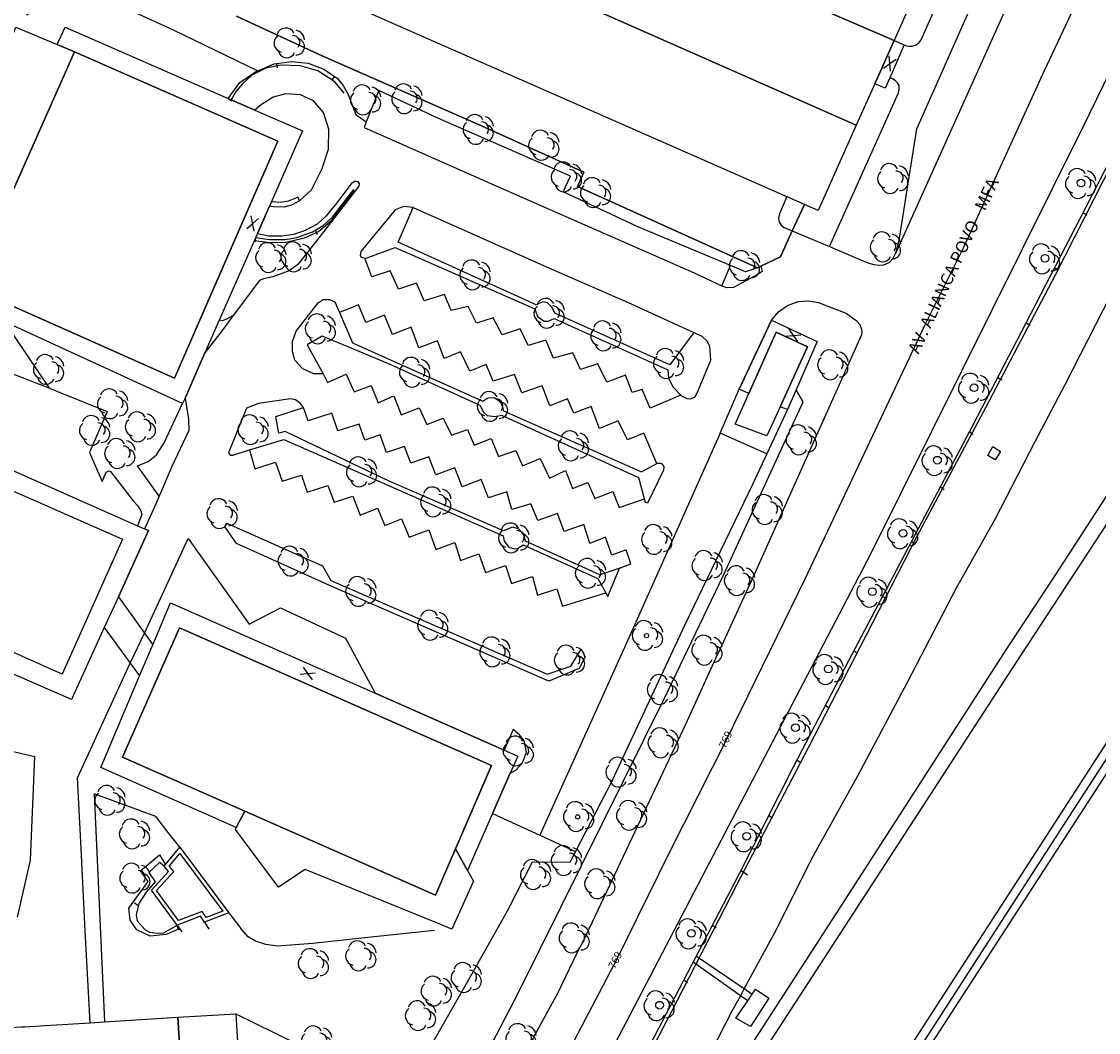
# Model space of a CAD drawing. Units: millimetres. Extents: x 1553 to 3176, y 4795 to 6365.
# Drawn here: x 2421 to 2561, y 6162 to 6294 of the extents above; entities that cross this region are included whole.
import ezdxf
from ezdxf.enums import TextEntityAlignment as Align

# ---------------------------------------------------------------- set-up
doc = ezdxf.new("R2010")
doc.units = ezdxf.units.MM
for name, color, linetype in [('02', 102, 'Continuous'), ('03', 103, 'Continuous'), ('05', 105, 'Continuous'), ('07', 107, 'Continuous'), ('08', 108, 'Continuous'), ('09', 109, 'Continuous'), ('11', 111, 'Continuous'), ('12', 112, 'Continuous'), ('13', 113, 'Continuous'), ('15', 115, 'Continuous'), ('23', 123, 'Continuous')]:
    doc.layers.add(name, color=color, linetype=linetype)
doc.styles.add('ROMANC', font='ROMANC', dxfattribs={"height": 0.2})

# ---------------------------------------------------------------- blocks, each defined once
blk = doc.blocks.new('AR528')
at = {"layer": '15'}
for centre, radius, start, end in [((-0.52, 0.7), 1.18, 24.7623, 163.2207), ((0.55, 0.22), 1.39, 5.2246, 78.5754), ((-0.83, -0.09), 1.21, 128.9555, 256.0505), ((0.39, -0.01), 0.913, 319.6043, 91.6827), ((0.85, -0.56), 1.07, 267.9563, 71.7906), ((-0.4, -0.9), 1.11, 194.5123, 338.2639)]:
    blk.add_arc(centre, radius, start, end, dxfattribs=at)
blk = doc.blocks.new('TEL')
at = {"layer": '03'}
blk.add_line((-0.5, 0.865), (0.5, -0.866), dxfattribs=at)
blk.add_lwpolyline([(0.5, 0.866), (0, 0), (-0.501, -0.867)], dxfattribs=at)
blk = doc.blocks.new('CALDEI')
at = {"layer": '15'}
blk.add_circle((0, 0), 0.5, dxfattribs=at)
blk = doc.blocks.new('AR529')
at = {"layer": '15'}
blk.add_circle((0.04, 0), 0.274, dxfattribs=at)
for centre, radius, start, end in [((-0.31, 0.81), 1.18, 24.7623, 163.2207), ((0.76, 0.33), 1.39, 5.2246, 78.5754), ((-0.62, 0.02), 1.21, 128.9555, 256.0505), ((0.6, 0.1), 0.913, 319.6043, 91.6827), ((1.07, -0.45), 1.07, 267.9563, 71.7906), ((-0.18, -0.79), 1.11, 194.5123, 338.2639)]:
    blk.add_arc(centre, radius, start, end, dxfattribs=at)

msp = doc.modelspace()

# ---------------------------------------------------------------- linework, layer by layer
at = {"layer": '02'}
for points in [[(2515.74, 6299.42), (2534.78, 6291.2), (2534.78, 6291.2), (2532.26, 6285.54), (2532.26, 6285.54), (2529.86, 6280.16), (2529.86, 6280.16), (2438.12, 6320.67), (2438.12, 6320.67), (2442.94, 6331.5), (2442.94, 6331.5), (2461.55, 6323.28), (2461.55, 6323.28), (2465.92, 6321.36), (2465.92, 6321.36), (2474.71, 6317.5), (2474.71, 6317.5), (2484.03, 6313.39), (2484.03, 6313.39), (2484.81, 6313.05), (2484.81, 6313.05), (2484.95, 6312.98), (2494.05, 6308.98), (2494.05, 6308.98)], [(2438.12, 6320.67), (2529.86, 6280.16), (2529.86, 6280.16), (2524.9, 6269.03), (2523.11, 6269.82), (2523.11, 6269.82), (2452.1, 6301.08), (2452.1, 6301.08), (2433.13, 6309.43), (2433.13, 6309.43)], [(2534.78, 6291.2), (2515.74, 6299.42), (2515.74, 6299.42), (2518.8, 6306.17), (2518.8, 6306.17), (2520.71, 6310.39), (2520.71, 6310.39), (2539.59, 6302.02), (2539.59, 6302.02)], [(2428, 6289.69), (2414.39, 6259.01), (2414.39, 6259.01), (2413.51, 6257.01), (2413.51, 6257.01), (2413.11, 6257.24), (2413.11, 6257.24), (2407.51, 6253.18), (2407.51, 6253.18), (2404.49, 6257.07), (2406.8, 6262.9), (2406.8, 6262.9), (2408.01, 6262.42), (2420.37, 6292.94), (2425.76, 6290.64), (2425.76, 6290.64)], [(2414.39, 6259.01), (2428, 6289.69), (2428, 6289.69), (2454.52, 6278.04), (2441.03, 6247.15)], [(2519.94, 6243.43), (2518.22, 6239.64), (2514.08, 6241.19), (2515.85, 6245.16), (2515.85, 6245.16), (2519.41, 6253.15), (2523.51, 6251.25)], [(2410.52, 6215.64), (2398.87, 6220.81), (2406.54, 6238.39), (2434.28, 6226.2), (2434.28, 6226.2), (2426.4, 6208.58), (2426.4, 6208.58), (2415.87, 6213.26), (2415.87, 6213.26)], [(2477.64, 6185.81), (2475.04, 6179.8), (2450.2, 6190.74), (2450.2, 6190.74), (2434.25, 6197.76), (2441.71, 6214.64), (2441.71, 6214.64), (2482.33, 6196.67), (2482.33, 6196.67)], [(2450.2, 6190.74), (2475.04, 6179.8), (2477.64, 6185.81), (2477.64, 6185.81), (2479.21, 6182.99), (2479.21, 6182.99), (2479.98, 6181.6), (2477.19, 6175.35), (2475.3, 6176.12), (2475.3, 6176.12), (2458.08, 6183.12), (2454.61, 6180.83), (2448.97, 6188.35), (2449.09, 6188.59), (2449.09, 6188.59)], [(2441.48, 6163.86), (2442.16, 6152.4), (2442.16, 6152.4), (2392.2, 6149.33), (2392.2, 6149.33), (2391.5, 6160.79), (2391.5, 6160.79), (2410.05, 6161.93), (2410.05, 6161.93), (2414.43, 6162.2), (2416.22, 6162.31), (2416.22, 6162.31), (2421.05, 6162.61), (2421.05, 6162.61), (2421.53, 6162.64), (2424.21, 6162.8), (2430.07, 6163.16), (2430.07, 6163.16), (2431.94, 6163.27), (2431.94, 6163.27)], [(2450.5, 6139.06), (2449.7, 6139.01), (2449.7, 6139.01), (2445.6, 6138.79), (2445.7, 6137.23), (2445.7, 6137.23), (2443.05, 6137.07), (2443.05, 6137.07), (2442.76, 6142.14), (2442.76, 6142.14), (2442.16, 6152.4), (2442.16, 6152.4), (2441.48, 6163.86), (2441.48, 6163.86), (2449.04, 6164.32), (2449.04, 6164.32), (2450.1, 6145.99), (2450.1, 6145.99)]]:
    msp.add_lwpolyline(points, close=True, dxfattribs=at)
at = {"layer": '03'}
msp.add_lwpolyline([(2414.39, 6259.01), (2441.03, 6247.15), (2454.52, 6278.04), (2428, 6289.69), (2428, 6289.69), (2425.76, 6290.64), (2425.76, 6290.64), (2426.78, 6292.94), (2448.02, 6283.63), (2448.02, 6283.63), (2451.51, 6282.1), (2451.51, 6282.1), (2457.7, 6279.39), (2453.4, 6269.58), (2453.4, 6269.58), (2451.84, 6266.03), (2451.84, 6266.03), (2446.88, 6254.74), (2446.88, 6254.74), (2445, 6250.46), (2445, 6250.46), (2442.42, 6244.57), (2442.42, 6244.57), (2442.1, 6243.85), (2442.1, 6243.85), (2418.93, 6254.51)], dxfattribs=at)
for points in [[(2532.26, 6285.54), (2534.78, 6291.2), (2534.78, 6291.2), (2536.1, 6290.62), (2536.1, 6290.62), (2534.22, 6286.32), (2534.22, 6286.32), (2533.62, 6284.95)], [(2520.91, 6243.07), (2519.94, 6243.43), (2519.94, 6243.43), (2523.51, 6251.25), (2519.41, 6253.15), (2515.85, 6245.16), (2515.85, 6245.16), (2514.62, 6245.75), (2514.62, 6245.75), (2518.83, 6254.73), (2518.83, 6254.73), (2524.78, 6251.95), (2522.05, 6245.67), (2522.05, 6245.67)], [(2431.89, 6214.65), (2427.61, 6205.27), (2395.46, 6219.31), (2403.07, 6236.48), (2403.07, 6236.48), (2405.35, 6241.61), (2436.23, 6227.94), (2436.23, 6227.94), (2437.14, 6227.53), (2437.14, 6227.53), (2437.66, 6227.3), (2433.73, 6218.68), (2433.73, 6218.68)], [(2436.5, 6208.35), (2438.21, 6212.41), (2438.21, 6212.41), (2440.52, 6217.87), (2467.18, 6206.11), (2467.18, 6206.11), (2483.98, 6198.7), (2483.98, 6198.7), (2485.76, 6197.92), (2484.78, 6195.68), (2484.78, 6195.68), (2482.48, 6190.44), (2482.48, 6190.44), (2479.21, 6182.99), (2479.21, 6182.99), (2477.64, 6185.81), (2477.64, 6185.81), (2482.33, 6196.67), (2482.33, 6196.67), (2441.71, 6214.64), (2441.71, 6214.64), (2434.25, 6197.76), (2450.2, 6190.74), (2450.2, 6190.74), (2449.09, 6188.59), (2449.09, 6188.59), (2431.44, 6196.42)]]:
    msp.add_lwpolyline(points, close=True, dxfattribs=at)
at = {"layer": '07'}
for p, q in [((2433.73, 6218.68), (2437.12, 6213.94)), ((2431.89, 6214.65), (2435.29, 6210)), ((2437.12, 6213.94), (2438.21, 6212.41)), ((2435.29, 6210), (2436.5, 6208.35))]:
    msp.add_line(p, q, dxfattribs=at)
msp.add_lwpolyline([(2539.59, 6302.02), (2534.78, 6291.2), (2534.78, 6291.2), (2536.1, 6290.62), (2536.1, 6290.62), (2534.22, 6286.32), (2534.22, 6286.32), (2533.62, 6284.95), (2532.26, 6285.54), (2532.26, 6285.54), (2529.86, 6280.16), (2529.86, 6280.16), (2524.9, 6269.03), (2523.11, 6269.82), (2523.11, 6269.82), (2521.53, 6266.36), (2521.53, 6266.36), (2519.99, 6262.98), (2517.42, 6261.76), (2517.42, 6261.76), (2516.98, 6261.54), (2516.98, 6261.54), (2493.54, 6272.16), (2494.36, 6274.03), (2481.03, 6280.07), (2460.37, 6289.15), (2449.12, 6294.37)], dxfattribs=at)
at = {"layer": '08'}
for points in [[(2441.74, 6186.04), (2448.14, 6177.46), (2448.14, 6177.46), (2444.95, 6176.28), (2444.95, 6176.28), (2444.44, 6177.04), (2441.41, 6175.85), (2441.41, 6175.85), (2438.03, 6180.43), (2440.28, 6182.88), (2439.7, 6183.56)], [(2441.58, 6176.46), (2438.68, 6180.39), (2440.95, 6182.87), (2440.35, 6183.57), (2441.72, 6185.23), (2441.72, 6185.23), (2447.34, 6177.7), (2447.34, 6177.7), (2445.15, 6176.88), (2445.15, 6176.88), (2444.63, 6177.65)]]:
    msp.add_lwpolyline(points, close=True, dxfattribs=at)
at = {"layer": '09'}
for p, q in [((2454.32, 6288.2, 3.76), (2454.44, 6287.6, 3.1)), ((2461.86, 6286.51, 4.24), (2461.54, 6286.02, 3.77)), ((2448.02, 6283.63, 3.61), (2448.53, 6283.31, 2.97)), ((2457.31, 6270.28, 4.83), (2457.09, 6270.82, 4.28)), ((2521.53, 6266.36), (2523.11, 6269.82)), ((2559.41, 6268.75, 4.43), (2559.91, 6268.42, 3.71)), ((2459.37, 6266.45, 4.88), (2459.62, 6265.9, 3.88)), ((2451.6, 6265.49, 5.54), (2451.53, 6264.92, 3.77)), ((2516.98, 6261.54), (2517.42, 6261.76)), ((2556.17, 6261.16, 3.65), (2555.7, 6261.54, 4.38)), ((2552, 6254.37, 4.34), (2552.52, 6254.06, 3.87)), ((2548.31, 6247.27, 4.29), (2548.82, 6246.94, 3.5)), ((2520.91, 6243.07), (2518.2, 6237.31)), ((2545.1, 6239.81, 3.76), (2544.6, 6240.15, 4.24)), ((2540.83, 6233.02, 4.22), (2541.32, 6232.66, 3.81)), ((2537.54, 6225.53, 3.69), (2537.04, 6225.86, 4.19)), ((2533.29, 6218.75, 4.16), (2533.8, 6218.42, 3.6)), ((2530.04, 6211.3, 3.71), (2529.55, 6211.63, 4.12)), ((2525.84, 6204.49, 4.13), (2526.35, 6204.18, 3.67)), ((2522.65, 6197.02, 3.67), (2522.14, 6197.35, 4.14)), ((2497.97, 6194.57), (2493.29, 6185.47)), ((2518.49, 6190.18, 4.14), (2518.99, 6189.84, 3.75)), ((2441.74, 6186.04), (2440.33, 6187.77)), ((2439.7, 6183.56, 5.26), (2440.08, 6184.03, 4.68)), ((2515.67, 6182.41, 3.28), (2514.83, 6182.98, 4.14)), ((2436.33, 6178.39, 5.26), (2435.82, 6178.74, 4.53)), ((2448.14, 6177.46), (2449.7, 6175.45)), ((2441.33, 6175.81, 5.26), (2441.56, 6175.26, 4.22)), ((2441.41, 6175.85), (2441.99, 6175)), ((2444.95, 6176.28), (2445.53, 6175.35)), ((2511.13, 6175.86, 4.11), (2511.63, 6175.52, 3.73)), ((2474.92, 6175.19), (2466.23, 6174.27)), ((2507.89, 6168.35, 3.65), (2507.4, 6168.69, 4.08))]:
    msp.add_line(p, q, dxfattribs=at)
for points in [[(2449.12, 6294.37), (2460.37, 6289.15), (2481.03, 6280.07), (2494.36, 6274.03), (2493.54, 6272.16), (2516.98, 6261.54)], [(2527.71, 6178.07), (2539.59, 6196.5), (2549.58, 6212.04), (2555.85, 6221.59), (2568.03, 6240.36), (2578.12, 6256.14), (2590.45, 6274.9), (2601.6, 6292.16)], [(2517.42, 6261.76), (2519.99, 6262.98), (2521.53, 6266.36)], [(2518.2, 6237.31), (2516.33, 6233.32), (2507.49, 6214.91), (2497.97, 6194.57)], [(2420.57, 6176.93), (2422.28, 6184.34), (2422.86, 6197.8), (2400.16, 6203.06)], [(2493.29, 6185.47), (2492.56, 6184.05), (2487.64, 6184.08), (2484.39, 6177.69), (2479.16, 6168.45), (2474.46, 6160.24), (2465.47, 6143.77), (2457.95, 6129.79)], [(2471, 6090.48), (2478.85, 6102.37), (2487.51, 6115.67), (2508.09, 6147.75), (2518.23, 6163.34), (2527.71, 6178.07)]]:
    msp.add_lwpolyline(points, dxfattribs=at)
for points in [[(2498.8, 6151.17, 3.21), (2505.81, 6164.58, 3.22), (2514.3, 6181.12, 3.28), (2523.65, 6199.02, 3.25), (2531.21, 6213.7, 3.21), (2537.77, 6226.47, 3.22), (2546.8, 6243.45, 3.16), (2555.82, 6260.66, 3.11), (2565.89, 6280.46, 3.12), (2575.93, 6299.77, 3.24), (2585.4, 6318.06, 3.25), (2595.19, 6337.73, 3.34), (2603.23, 6354.46, 3.34), (2607.87, 6364.03, 3.34)], [(2501.9, 6158.08, 4.1), (2507.93, 6169.72, 4.08), (2514.64, 6182.6, 4.14), (2521.69, 6196.49, 4.14), (2528.89, 6210.39, 4.12), (2537.56, 6226.85, 4.2), (2545.11, 6241.1, 4.24), (2552.01, 6254.37, 4.34), (2559.02, 6267.98, 4.43), (2564.54, 6278.73, 4.42), (2570.45, 6289.92, 4.38), (2574.06, 6296.81, 4.39), (2578.99, 6306.09, 4.4), (2585.06, 6318.1, 4.47), (2590.72, 6329.34, 4.47), (2595.95, 6339.77, 4.5), (2604.05, 6356.8, 4.49), (2607.47, 6364.03, 4.47)], [(2448.02, 6283.63, 3.61), (2449.54, 6285.7, 3.65), (2451.6, 6287.11, 3.7), (2454.01, 6288.16, 3.74), (2456.28, 6288.44, 3.87), (2458.47, 6288.21, 4.01), (2460.48, 6287.44, 4.1), (2462.26, 6286.24, 4.29), (2463.03, 6285.3, 4.35), (2463.65, 6284.14, 4.35)], [(2463.13, 6284.33, 3.91), (2461.94, 6285.79, 3.81), (2459.71, 6287.25, 3.74), (2457.41, 6287.87, 3.6), (2454.85, 6287.97, 3.43), (2452.95, 6287.56, 3.31), (2451.11, 6286.65, 3.28), (2449.9, 6285.54, 3.21), (2449.09, 6284.56, 3.18), (2448.44, 6283.45, 3.13)], [(2451.44, 6265.11, 4.32), (2453.5, 6264.84, 4.32), (2455.54, 6264.91, 4.32), (2457.99, 6265.44, 4.33), (2459.81, 6266.29, 4.33), (2461.6, 6267.82, 4.33), (2464.45, 6271.67, 4.32)], [(2451.6, 6265.49, 5.54), (2453.42, 6265.23, 5.4), (2455.44, 6265.23, 5.19), (2456.97, 6265.51, 5.04), (2459.04, 6266.25, 4.9), (2460.41, 6267.07, 4.79), (2461.62, 6268.16, 4.65), (2463.05, 6270.02, 4.59), (2464.42, 6271.75, 4.5)], [(2457.31, 6270.28, 4.83), (2456.36, 6269.77, 4.9), (2455.35, 6269.45, 5.08), (2453.96, 6269.49, 5.43), (2453.4, 6269.58, 5.54)], [(2453.66, 6270.19, 4.11), (2454.8, 6270.12, 4.2), (2455.89, 6270.3, 4.29), (2457.19, 6270.82, 4.32)], [(2441.71, 6175.41, 4.37), (2439.98, 6174.66, 4.34), (2437.88, 6174.44, 4.29), (2436.12, 6175.27, 4.23), (2435.29, 6176.54, 4.23), (2435.09, 6178.08, 4.24), (2437.63, 6181.58, 4.41), (2436.63, 6182.97, 4.42), (2439.1, 6185.05, 4.47), (2439.86, 6183.76, 4.47)], [(2439.7, 6183.56, 5.26), (2439.1, 6184.03, 5.26), (2437.68, 6182.75, 5.26), (2438.51, 6181.53, 5.26), (2437.34, 6180.16, 5.26), (2436.4, 6178.69, 5.26), (2436.04, 6177.22, 5.26), (2436.2, 6176.43, 5.26), (2437.17, 6175.32, 5.26), (2437.77, 6174.95, 5.26), (2438.78, 6174.82, 5.26), (2439.67, 6174.89, 5.26), (2441.41, 6175.85, 5.26)]]:
    msp.add_polyline3d(points, dxfattribs=at)
at = {"layer": '11'}
for p, q in [((2560.43, 6319.98), (2535, 6263.49)), ((2560.43, 6319.98), (2535, 6263.49)), ((2451.51, 6282.1), (2448.02, 6283.63)), ((2451.84, 6266.03), (2453.4, 6269.58)), ((2470.18, 6264.89), (2472.12, 6269.42)), ((2521.53, 6266.36), (2526.39, 6264.31)), ((2521.53, 6266.36), (2526.39, 6264.31)), ((2488.14, 6256.74), (2470.18, 6264.89)), ((2512.34, 6259.21), (2513.48, 6261.85)), ((2462.53, 6255.72), (2464.24, 6251.76)), ((2424.77, 6245.86), (2418.93, 6254.51)), ((2518.83, 6254.73), (2514.62, 6245.75)), ((2463.76, 6251.23), (2460.29, 6252.65)), ((2442.42, 6244.57), (2445, 6250.46)), ((2512.12, 6240.01), (2514.62, 6245.75)), ((2512.12, 6240.01), (2514.62, 6245.75)), ((2454.26, 6242.18), (2457.87, 6243.36)), ((2518.2, 6237.31), (2512.12, 6240.01)), ((2546.99, 6237.09), (2547.65, 6238.25)), ((2496.47, 6221.53), (2486.77, 6225.94)), ((2433.73, 6218.68), (2437.12, 6213.94)), ((2435.29, 6210), (2437.12, 6213.94)), ((2483.98, 6198.7), (2467.18, 6206.11)), ((2485.93, 6167.28), (2504.87, 6205.47)), ((2482.48, 6190.44), (2484.78, 6195.68)), ((2482.48, 6190.44), (2488.65, 6187.6)), ((2482.48, 6190.44), (2488.65, 6187.6)), ((2488.65, 6187.6), (2493.29, 6185.47)), ((2509.04, 6171.85), (2515.27, 6167.6)), ((2514.78, 6166.68), (2508.61, 6171.03)), ((2515.27, 6167.6), (2514.78, 6166.68)), ((2515.27, 6167.6), (2516.31, 6166.89)), ((2514.19, 6163.77), (2515.72, 6166.02)), ((2515.72, 6166.02), (2514.78, 6166.68)), ((2515.72, 6166.02), (2516.31, 6166.89)), ((2449.04, 6164.32), (2454, 6161.89))]:
    msp.add_line(p, q, dxfattribs=at)
for points in [[(2599.82, 6364.03), (2589.76, 6343.05), (2580.65, 6323.54), (2559.36, 6279.87), (2531.71, 6224.21), (2498.42, 6160.42), (2474.72, 6118.49), (2468.81, 6109.14), (2465.95, 6104.82), (2459.68, 6095.04), (2456.55, 6090.47), (2453.08, 6085.37), (2449.53, 6080.21), (2444.65, 6073.28), (2439.86, 6066.76), (2434.71, 6059.83), (2429.01, 6051.94), (2422.89, 6043.73), (2412.72, 6031.16), (2405.27, 6022.52), (2397.17, 6013.33), (2390.24, 6005.74), (2383.57, 5998.52), (2379.73, 5994.34)], [(2599.82, 6364.03), (2589.76, 6343.05), (2580.65, 6323.54), (2559.36, 6279.87), (2531.71, 6224.21), (2498.42, 6160.42), (2474.72, 6118.49), (2468.81, 6109.14), (2465.95, 6104.82), (2459.68, 6095.04), (2456.55, 6090.47), (2453.08, 6085.37), (2449.53, 6080.21), (2444.65, 6073.28), (2439.86, 6066.76), (2434.71, 6059.83), (2429.01, 6051.94), (2422.89, 6043.73), (2412.72, 6031.16), (2405.27, 6022.52), (2397.17, 6013.33), (2390.24, 6005.74), (2383.57, 5998.52), (2379.73, 5994.34)], [(2535, 6263.49), (2535.26, 6264.33), (2535.51, 6265.43), (2537.75, 6279.67), (2550.03, 6307.45), (2559.66, 6318.98), (2560.04, 6319.46), (2560.43, 6319.98)], [(2536.1, 6290.62), (2536.41, 6290.5), (2536.73, 6290.45), (2537.12, 6290.45), (2537.58, 6290.57), (2537.99, 6290.87), (2538.3, 6291.26), (2546.19, 6309)], [(2421.75, 6294.52), (2428.03, 6298.5), (2440.88, 6292.56), (2451.91, 6287.24)], [(2448.02, 6283.63), (2449.54, 6285.7), (2451.6, 6287.11), (2454.01, 6288.16), (2456.28, 6288.44), (2458.47, 6288.21), (2460.48, 6287.44), (2462.26, 6286.24), (2463.03, 6285.3), (2463.65, 6284.14)], [(2526.39, 6264.31), (2534.8, 6283.09), (2535.36, 6284.37), (2535.45, 6284.81), (2535.43, 6285.3), (2535.25, 6285.67), (2534.99, 6285.91), (2534.65, 6286.14), (2534.22, 6286.32)], [(2457.31, 6270.28), (2458.89, 6271.72), (2460.29, 6274.5), (2461.09, 6277.02), (2461.13, 6279.61), (2460.44, 6281.78), (2459.15, 6283.32), (2457.44, 6284.09), (2455.56, 6284.25), (2453.89, 6283.8), (2452.39, 6282.86), (2451.51, 6282.1)], [(2457.31, 6270.28), (2458.89, 6271.72), (2460.29, 6274.5), (2461.09, 6277.02), (2461.13, 6279.61), (2460.44, 6281.78), (2459.15, 6283.32), (2457.44, 6284.09), (2455.56, 6284.25), (2453.89, 6283.8), (2452.39, 6282.86), (2451.51, 6282.1)], [(2463.65, 6284.14), (2464.67, 6281.55), (2466.03, 6280.59)], [(2463.65, 6284.14), (2464.67, 6281.55), (2466.03, 6280.59)], [(2513.48, 6261.85), (2501.42, 6266.91), (2491.67, 6271.47), (2492.65, 6273.48), (2475.33, 6281.07), (2467.65, 6284.67), (2466.03, 6280.59)], [(2466.03, 6280.59), (2465.75, 6279.85), (2483.83, 6271.83), (2508.76, 6260.89), (2512.34, 6259.21)], [(2451.84, 6266.03), (2453.29, 6265.73), (2455.01, 6265.71), (2456.61, 6265.93), (2458.02, 6266.42), (2459.68, 6267.29), (2460.83, 6268.34), (2462.23, 6270.01), (2464.17, 6272.64), (2464.59, 6272.89), (2464.9, 6272.79), (2465.11, 6272.56), (2465.04, 6272.2), (2460.02, 6265.69), (2457.11, 6262), (2455.97, 6261.15), (2453.87, 6260.39), (2452.63, 6260.13), (2452.11, 6259.88), (2448.69, 6255.33)], [(2451.84, 6266.03), (2453.29, 6265.73), (2455.01, 6265.71), (2456.61, 6265.93), (2458.02, 6266.42), (2459.68, 6267.29), (2460.83, 6268.34), (2462.23, 6270.01), (2464.17, 6272.64), (2464.59, 6272.89), (2464.9, 6272.79), (2465.11, 6272.56), (2465.04, 6272.2), (2460.02, 6265.69), (2457.11, 6262), (2455.97, 6261.15), (2453.87, 6260.39), (2452.63, 6260.13), (2452.11, 6259.88), (2448.69, 6255.33)], [(2572.42, 6272.78), (2571.01, 6273.68), (2562.01, 6256.08), (2557.05, 6246.29)], [(2457.31, 6270.28), (2456.36, 6269.77), (2455.35, 6269.45), (2453.96, 6269.49), (2453.4, 6269.58)], [(2520.82, 6270.83), (2519.85, 6268.61), (2519.72, 6268.02), (2519.83, 6267.54), (2520.08, 6267.12), (2520.48, 6266.81), (2521.53, 6266.36)], [(2472.12, 6269.42), (2470.87, 6269.54), (2469.81, 6269.1), (2465.3, 6263.67), (2465.25, 6263.18), (2465.35, 6262.94), (2465.84, 6262.79)], [(2472.12, 6269.42), (2470.87, 6269.54), (2469.81, 6269.1), (2465.3, 6263.67), (2465.25, 6263.18), (2465.35, 6262.94), (2465.84, 6262.79)], [(2472.12, 6269.42), (2489.51, 6261.67), (2500.16, 6257.02), (2508.71, 6253.14)], [(2517.42, 6261.76), (2519.99, 6262.98), (2521.53, 6266.36)], [(2465.84, 6262.79), (2465.89, 6262.78), (2469.77, 6264.19)], [(2469.77, 6264.19), (2488, 6256.2), (2488.35, 6255.21), (2489.19, 6254.59), (2489.74, 6254.6), (2490.49, 6254.95), (2505.31, 6248.27), (2505.42, 6247.16), (2505.99, 6245.99), (2507.01, 6244.94)], [(2526.39, 6264.31), (2530.32, 6262.64), (2531.38, 6262.22), (2532.14, 6261.98), (2532.79, 6261.88), (2533.45, 6261.95), (2534.14, 6262.23), (2534.61, 6262.73), (2535, 6263.49)], [(2526.39, 6264.31), (2530.32, 6262.64), (2531.38, 6262.22), (2532.14, 6261.98), (2532.79, 6261.88), (2533.45, 6261.95), (2534.14, 6262.23), (2534.61, 6262.73), (2535, 6263.49)], [(2507.01, 6244.94), (2503, 6243.27), (2501.96, 6245.69), (2500.65, 6245.28), (2499.8, 6247.54), (2497.35, 6246.63), (2496.21, 6249.04), (2493.95, 6248.31), (2492.93, 6250.49), (2490.43, 6249.76), (2489.42, 6252.12), (2487.13, 6251.41), (2486.06, 6253.59), (2483.74, 6252.83), (2482.56, 6255.03), (2480.39, 6254.34), (2479.32, 6256.51), (2477.08, 6255.97), (2476.22, 6258.08), (2473.56, 6257.23), (2472.55, 6259.57), (2470.24, 6258.76), (2469.15, 6261.16), (2466.75, 6260.37), (2465.84, 6262.79)], [(2517.42, 6261.76), (2517.6, 6261.07), (2517.09, 6260.73), (2513.88, 6258.99), (2512.93, 6258.94), (2512.34, 6259.21)], [(2517.42, 6261.76), (2517.6, 6261.07), (2517.09, 6260.73), (2513.88, 6258.99), (2512.93, 6258.94), (2512.34, 6259.21)], [(2516.98, 6261.54), (2515.41, 6261.04), (2513.48, 6261.85)], [(2460.41, 6247.72), (2459.21, 6247.73), (2457.75, 6248.37), (2456.72, 6249.51), (2456.41, 6250.63), (2456.4, 6251.97), (2456.89, 6253.3), (2459.77, 6257.01), (2460.42, 6257.42), (2461.22, 6257.44), (2461.94, 6257.1), (2462.53, 6255.72)], [(2460.41, 6247.72), (2459.21, 6247.73), (2457.75, 6248.37), (2456.72, 6249.51), (2456.41, 6250.63), (2456.4, 6251.97), (2456.89, 6253.3), (2459.77, 6257.01), (2460.42, 6257.42), (2461.22, 6257.44), (2461.94, 6257.1), (2462.53, 6255.72)], [(2518.83, 6254.73), (2519.74, 6255.83), (2520.89, 6256.65), (2522.31, 6257.15), (2523.6, 6257.24), (2524.93, 6257.02), (2527.36, 6256.07)], [(2518.83, 6254.73), (2519.74, 6255.83), (2520.89, 6256.65), (2522.31, 6257.15), (2523.6, 6257.24), (2524.93, 6257.02), (2527.36, 6256.07)], [(2503.9, 6236.06), (2502.18, 6239.98), (2500.05, 6239.13), (2498.84, 6241.61), (2496.4, 6240.62), (2495.31, 6243.49), (2493.05, 6242.6), (2492.24, 6244.48), (2489.95, 6243.55), (2488.92, 6246.19), (2486.31, 6245.26), (2485.33, 6247.63), (2482.55, 6246.76), (2481.65, 6248.94), (2479.51, 6248.07), (2478.3, 6250.6), (2476.19, 6249.75), (2475.3, 6252.02), (2472.88, 6251.13), (2471.89, 6253.8), (2469.46, 6252.87), (2468.42, 6255.37), (2465.99, 6254.41), (2465.01, 6256.71), (2462.53, 6255.72)], [(2471, 6131.04), (2487.31, 6159.93), (2487.64, 6160.6), (2487.8, 6161.25), (2491.01, 6167.08), (2493.52, 6172.25), (2494.37, 6173.91), (2506.96, 6200.6), (2507.87, 6202.55), (2511.79, 6211.14), (2511.87, 6211.27), (2516.67, 6221.8), (2530.59, 6252.88), (2530.64, 6253.16), (2530.6, 6253.51), (2530.38, 6254.12), (2529.93, 6254.6), (2529.39, 6255), (2528.54, 6255.59), (2527.36, 6256.07)], [(2471, 6131.04), (2487.31, 6159.93), (2487.64, 6160.6), (2487.8, 6161.25), (2491.01, 6167.08), (2493.52, 6172.25), (2494.37, 6173.91), (2506.96, 6200.6), (2507.87, 6202.55), (2511.79, 6211.14), (2511.87, 6211.27), (2516.67, 6221.8), (2530.59, 6252.88), (2530.64, 6253.16), (2530.6, 6253.51), (2530.38, 6254.12), (2529.93, 6254.6), (2529.39, 6255), (2528.54, 6255.59), (2527.36, 6256.07)], [(2508.71, 6253.14), (2505.58, 6248.89), (2490.59, 6255.65), (2490.25, 6256.38), (2489.65, 6257.01), (2489.03, 6257.1), (2488.14, 6256.74)], [(2448.69, 6255.33), (2447.24, 6253.39), (2445, 6250.46)], [(2448.69, 6255.33), (2447.24, 6253.39), (2445, 6250.46)], [(2448.69, 6255.33), (2447.82, 6254.84), (2447.28, 6254.66), (2446.88, 6254.74)], [(2507.01, 6244.94), (2507.11, 6244.85), (2507.78, 6244.53), (2508.26, 6244.49), (2508.81, 6244.69), (2509.1, 6245.11), (2510.93, 6249.5), (2510.8, 6251.32), (2510.42, 6251.99), (2509.79, 6252.6), (2508.71, 6253.14)], [(2507.01, 6244.94), (2507.11, 6244.85), (2507.78, 6244.53), (2508.26, 6244.49), (2508.81, 6244.69), (2509.1, 6245.11), (2510.93, 6249.5), (2510.8, 6251.32), (2510.42, 6251.99), (2509.79, 6252.6), (2508.71, 6253.14)], [(2460.29, 6252.65), (2458.34, 6251.51), (2460.41, 6247.72)], [(2464.24, 6251.76), (2481.23, 6244.19), (2481.86, 6244.61), (2482.67, 6244.65), (2483.31, 6244.25), (2483.63, 6243.78), (2483.91, 6242.93), (2501.9, 6234.96), (2503.9, 6236.06)], [(2412.72, 6250.74), (2416.34, 6249.14), (2421.2, 6247.24), (2424.77, 6245.86)], [(2480.87, 6243.62), (2469.15, 6248.94), (2463.76, 6251.23)], [(2460.41, 6247.72), (2460.97, 6246.6), (2463.4, 6247.69), (2464.46, 6245.38), (2466.65, 6246.2), (2467.59, 6243.95), (2469.6, 6244.85), (2470.57, 6242.4), (2472.91, 6243.31), (2473.92, 6241.11), (2476.03, 6241.95), (2477.11, 6239.73), (2479.21, 6240.5), (2480.07, 6238.42), (2482.29, 6239.29), (2483.24, 6236.97), (2485.5, 6237.72), (2486.39, 6235.74), (2488.7, 6236.71), (2489.89, 6234.14), (2491.98, 6235.14), (2492.9, 6232.78), (2494.89, 6233.59), (2495.8, 6231.49), (2498.15, 6232.39), (2498.97, 6230.31), (2502.27, 6231.43)], [(2557.05, 6246.29), (2553.13, 6238.89), (2547.89, 6228.75), (2542.87, 6219.78), (2536.5, 6207.52), (2530.06, 6195.4), (2524.2, 6184.82), (2519.15, 6174.77), (2515.27, 6167.6)], [(2424.77, 6245.86), (2425.81, 6245.45), (2432.29, 6242.82), (2429.95, 6237.48), (2431.61, 6233.7)], [(2442.42, 6244.57), (2442.86, 6241.81), (2442.89, 6240.34), (2440.68, 6235.67), (2439.05, 6231.81)], [(2442.42, 6244.57), (2442.86, 6241.81), (2442.89, 6240.34), (2440.68, 6235.67), (2439.05, 6231.81)], [(2457.87, 6243.36), (2457.48, 6243.88), (2456.82, 6244.33), (2456.16, 6244.49), (2451.97, 6243.88), (2450.42, 6243.25), (2448.1, 6237.44), (2448.3, 6237.13), (2448.65, 6237.15), (2450.83, 6237.82)], [(2457.87, 6243.36), (2457.48, 6243.88), (2456.82, 6244.33), (2456.16, 6244.49), (2451.97, 6243.88), (2450.42, 6243.25), (2448.1, 6237.44), (2448.3, 6237.13), (2448.65, 6237.15), (2450.83, 6237.82)], [(2504.87, 6205.47), (2512.52, 6221.42), (2522.95, 6244.1), (2522.05, 6245.67)], [(2439.05, 6231.81), (2436.23, 6235.73), (2437.6, 6236.31), (2438.68, 6237.17), (2439.69, 6238.72), (2442.1, 6243.85)], [(2499.03, 6222.42), (2500.51, 6222.96), (2499.9, 6224.79), (2498.01, 6224.08), (2497.2, 6226.44), (2495.16, 6225.64), (2494.35, 6228.09), (2491.82, 6227.2), (2490.95, 6229.51), (2488.36, 6228.6), (2487.45, 6230.8), (2485, 6230.07), (2484.32, 6232.37), (2481.95, 6231.57), (2481.01, 6233.95), (2478.51, 6233.01), (2477.57, 6235.47), (2475.11, 6234.55), (2474.17, 6236.92), (2471.83, 6236.11), (2471.02, 6238.28), (2468.68, 6237.48), (2467.83, 6239.79), (2465.83, 6239.1), (2465.12, 6241.18), (2462.31, 6240.29), (2461.54, 6242.59), (2458.45, 6241.6), (2457.87, 6243.36)], [(2502.27, 6231.43), (2501.55, 6234.17), (2483.68, 6242.31), (2482.78, 6242.11), (2481.84, 6242.27), (2481.34, 6242.71), (2480.87, 6243.62)], [(2469, 6233.74), (2455.44, 6240.22), (2454.63, 6240), (2454.26, 6242.18)], [(2450.83, 6237.82), (2455.3, 6239.19), (2483.88, 6226.64), (2484, 6225.93), (2484.61, 6225.14), (2485.33, 6224.94), (2485.74, 6224.96), (2486.47, 6225.45), (2496.21, 6221.07), (2497.23, 6219.2)], [(2512.12, 6240.01), (2500.07, 6212.95), (2488.65, 6187.6)], [(2450.83, 6237.82), (2451.53, 6235.37), (2454.2, 6236.23), (2455.05, 6233.73), (2457.59, 6234.54), (2458.32, 6232.31), (2461, 6233.19), (2461.85, 6231.02), (2464.26, 6231.78), (2465.25, 6229.32), (2467.5, 6230.23), (2468.44, 6227.96), (2470.61, 6228.84), (2471.62, 6226.45), (2474.17, 6227.42), (2475.07, 6224.83), (2477.55, 6225.73), (2478.31, 6223.4), (2480.68, 6224.27), (2481.55, 6221.85), (2484.16, 6222.75), (2484.93, 6220.4), (2487.7, 6221.32), (2488.35, 6218.9), (2490.85, 6219.73), (2491.58, 6217.44), (2497.23, 6219.2)], [(2547.65, 6238.25), (2548.67, 6237.63), (2547.97, 6236.51), (2546.99, 6237.09)], [(2503.9, 6236.06), (2503.93, 6236.07), (2504.37, 6236.1), (2504.53, 6236.02), (2504.8, 6235.66), (2504.75, 6235.19), (2502.68, 6230.86), (2502.39, 6230.97), (2502.27, 6231.43)], [(2503.9, 6236.06), (2503.93, 6236.07), (2504.37, 6236.1), (2504.53, 6236.02), (2504.8, 6235.66), (2504.75, 6235.19), (2502.68, 6230.86), (2502.39, 6230.97), (2502.27, 6231.43)], [(2431.61, 6233.7), (2432.13, 6234.91), (2432.48, 6235.07), (2432.71, 6235), (2435.68, 6231.2), (2436.23, 6230.57), (2436.64, 6229.86), (2436.77, 6229.39), (2436.23, 6227.94)], [(2486.77, 6225.94), (2486.6, 6226.82), (2485.86, 6227.52), (2485.07, 6227.75), (2484.93, 6227.72), (2483.89, 6227.27), (2469, 6233.74)], [(2439.05, 6231.81), (2438.34, 6230.16), (2437.14, 6227.53)], [(2439.05, 6231.81), (2438.34, 6230.16), (2437.14, 6227.53)], [(2489.79, 6207.69), (2461.55, 6220.02), (2449.13, 6225.63), (2447.63, 6227.76), (2447.71, 6228.17), (2447.96, 6228.24), (2460.34, 6222.7), (2461.42, 6220.8), (2489.59, 6208.59)], [(2489.79, 6207.69), (2461.55, 6220.02), (2449.13, 6225.63), (2447.63, 6227.76), (2447.71, 6228.17), (2447.96, 6228.24), (2460.34, 6222.7), (2461.42, 6220.8), (2489.59, 6208.59)], [(2433.73, 6218.68), (2437.66, 6227.3), (2437.14, 6227.53)], [(2437.12, 6213.94), (2442.83, 6226.28), (2450.75, 6215.1), (2454.85, 6217.25), (2463.34, 6213.27), (2467.18, 6206.11)], [(2437.12, 6213.94), (2442.83, 6226.28), (2450.75, 6215.1), (2454.85, 6217.25), (2463.34, 6213.27), (2467.18, 6206.11)], [(2499.03, 6222.42), (2498.92, 6222.37), (2496.47, 6221.53)], [(2497.23, 6219.2), (2497.51, 6218.7), (2499.03, 6222.42)], [(2497.23, 6219.2), (2497.51, 6218.7), (2499.03, 6222.42)], [(2489.59, 6208.59), (2492.67, 6209.61), (2494.01, 6211.86), (2494.53, 6210.86), (2493.74, 6209.32), (2489.79, 6207.69)], [(2489.59, 6208.59), (2492.67, 6209.61), (2494.01, 6211.86), (2494.53, 6210.86), (2493.74, 6209.32), (2489.79, 6207.69)], [(2430.07, 6163.16), (2429.4, 6175.12), (2428.88, 6185.88), (2428.4, 6195.09), (2435.29, 6210)], [(2484.78, 6195.68), (2485.54, 6196.12), (2486.39, 6197.01), (2486.88, 6198.44), (2486.61, 6199.93), (2485.99, 6200.7), (2485.15, 6201.38), (2483.98, 6198.7)], [(2484.78, 6195.68), (2485.54, 6196.12), (2486.39, 6197.01), (2486.88, 6198.44), (2486.61, 6199.93), (2485.99, 6200.7), (2485.15, 6201.38), (2483.98, 6198.7)], [(2432.69, 6192.21), (2430.58, 6192.98), (2431.94, 6163.27)], [(2440.33, 6187.77), (2438.63, 6190.04), (2432.69, 6192.21)], [(2466.23, 6174.27), (2459.07, 6173.46), (2454.48, 6173.14), (2452.95, 6173.36), (2451.61, 6173.78), (2450.63, 6174.35), (2449.7, 6175.45)], [(2516.31, 6166.89), (2516.74, 6167.51), (2518.46, 6166.35), (2516.08, 6162.68), (2514.19, 6163.77)], [(2514.78, 6166.68), (2513.67, 6164.64), (2509, 6155.56), (2503.55, 6145.43), (2498.02, 6136.4), (2493.25, 6128.18), (2490.77, 6123.78), (2484.54, 6113.36), (2478.3, 6103.32), (2470.47, 6091.16), (2462.78, 6079.61), (2455.96, 6069.06)], [(2462.72, 6126.51), (2468.17, 6135.29), (2472.94, 6143.53), (2480.03, 6155.87), (2485.93, 6167.28)], [(2454, 6161.89), (2463.14, 6157.41), (2466.2, 6155.89)]]:
    msp.add_lwpolyline(points, dxfattribs=at)
at = {"layer": '12'}
msp.add_lwpolyline([(2400, 6023.8), (2408.32, 6032.94), (2415.89, 6042.13), (2428.65, 6058.85), (2441, 6075.8), (2447.24, 6084.73), (2458.23, 6100.88), (2468.87, 6117.94), (2478.16, 6133.74), (2492.24, 6159.15), (2498.75, 6171.57), (2505.52, 6185.33), (2513, 6200.11), (2523.26, 6221.1), (2538.94, 6254.35), (2543.86, 6264.26), (2554.38, 6287.27), (2566.44, 6313), (2575.62, 6333.16), (2589.81, 6364.03)], dxfattribs=at)
at = {"layer": '13'}
for points in [[(2634.01, 6337.56), (2550.68, 6210.13), (2484.6, 6108.26), (2468.46, 6083.15), (2446.36, 6049.2), (2422.04, 6011.41), (2411.42, 5994.43)], [(2647.17, 6331), (2622.52, 6292.09), (2596.64, 6252.16), (2569.89, 6211.13), (2503.92, 6109.05), (2438.72, 6008.38), (2423.95, 5985.72)], [(2425.38, 5985.59), (2517.35, 6127.61), (2557.66, 6190.07), (2610.91, 6272.34), (2648.37, 6330.74)], [(2460.26, 6038.25), (2495.88, 6092.23), (2527.49, 6141.65), (2565.57, 6200.41), (2608.57, 6266.34), (2649.04, 6329.94)]]:
    msp.add_lwpolyline(points, dxfattribs=at)

# ---------------------------------------------------------------- block references
at = {"layer": '03'}
for p, rotation in [((2534.23, 6288.17), 155.6428894259417), ((2458.39, 6208.67), 64.51281854331931)]:
    msp.add_blockref('TEL', p, dxfattribs=dict(at, rotation=rotation))
for p, xscale, yscale, rotation in [((2451.23, 6267.33), 0.9999975598941658, 0.9999975598941658, 160.5425015266885), ((2521.65, 6252.75), 1.0000013173743, 1.0000013173743, 65.07520619190461)]:
    msp.add_blockref('TEL', p, dxfattribs=dict(at, xscale=xscale, yscale=yscale, rotation=rotation))
at = {"layer": '15'}
for name, p in [('AR528', (2456.06, 6290.93)), ('AR528', (2465.99, 6283.51)), ('AR528', (2471.38, 6283.66)), ('AR528', (2480.67, 6279.66)), ('AR528', (2489.22, 6277.6)), ('AR528', (2492.15, 6273.47)), ('AR528', (2534.67, 6273.26)), ('AR528', (2559.14, 6272.6)), ('AR528', (2495.96, 6271.42)), ('CALDEI', (2559.14, 6272.6)), ('AR528', (2533.71, 6264.35)), ('AR528', (2453.65, 6262.95)), ('AR528', (2456.95, 6263.05)), ('AR528', (2554.45, 6262.79)), ('AR528', (2515.35, 6261.91)), ('CALDEI', (2554.45, 6262.79)), ('AR528', (2480.25, 6260.69)), ('AR528', (2489.91, 6255.69)), ('AR528', (2460.1, 6253.67)), ('AR528', (2497.3, 6252.75)), ('AR528', (2424.7, 6248.38)), ('AR528', (2505.47, 6249.14)), ('AR528', (2526.86, 6248.98)), ('AR528', (2472.38, 6248)), ('AR528', (2545.21, 6245.92)), ('CALDEI', (2545.21, 6245.92)), ('AR528', (2433.04, 6243.9)), ('AR528', (2482.53, 6243.56)), ('AR528', (2430.7, 6240.43)), ('AR528', (2436.67, 6240.9)), ('AR528', (2451.33, 6240.52)), ('AR528', (2493.06, 6238.41)), ('AR528', (2522.76, 6239.2)), ('AR528', (2433.98, 6237.42)), ('AR528', (2540.44, 6236.48)), ('AR528', (2465.47, 6235.02)), ('CALDEI', (2540.44, 6236.48)), ('AR528', (2475.13, 6231.1)), ('AR528', (2518.32, 6230.12)), ('AR528', (2447.3, 6229.58)), ('AR528', (2485.29, 6226.41)), ('AR528', (2503.92, 6226.22)), ('AR528', (2535.96, 6226.96)), ('CALDEI', (2535.96, 6226.96)), ('AR528', (2456.56, 6223.4)), ('AR528', (2495.29, 6221.8)), ('AR528', (2510.48, 6222.82)), ('AR528', (2514.7, 6220.84)), ('AR528', (2465.38, 6219.44)), ('AR528', (2531.95, 6219.34)), ('CALDEI', (2531.95, 6219.34)), ('AR528', (2474.74, 6215.04)), ('AR529', (2502.5, 6213.6)), ('AR528', (2510.47, 6211.79)), ('AR528', (2482.84, 6211.55)), ('AR528', (2492.56, 6210.49)), ('AR528', (2526.22, 6209.26)), ('CALDEI', (2526.22, 6209.26)), ('AR528', (2504.66, 6206.66)), ('AR528', (2521.94, 6201.62)), ('AR528', (2504.76, 6199.71)), ('CALDEI', (2521.94, 6201.62)), ('AR528', (2485.89, 6198.64)), ('AR528', (2499.27, 6195.89)), ('AR528', (2432.69, 6192.21)), ('AR529', (2493.53, 6189.98)), ('AR528', (2500.65, 6190.25)), ('AR528', (2435.89, 6187.83)), ('AR528', (2515.58, 6187.46)), ('CALDEI', (2515.58, 6187.46)), ('AR528', (2492.15, 6184.36)), ('AR528', (2488.14, 6182.54)), ('AR528', (2435.94, 6182.08)), ('AR528', (2496.51, 6181.34)), ('AR528', (2493.18, 6174.27)), ('AR528', (2508.39, 6174.8)), ('CALDEI', (2508.39, 6174.8)), ('AR528', (2465.38, 6171.94)), ('AR528', (2459.19, 6170.93)), ('AR528', (2479.11, 6169.11)), ('AR528', (2475.21, 6167.35)), ('AR528', (2504.23, 6165.44)), ('AR528', (2473.15, 6164.14)), ('CALDEI', (2504.23, 6165.44)), ('AR528', (2459.61, 6160.87)), ('AR528', (2486.24, 6161.15))]:
    msp.add_blockref(name, p, dxfattribs=at)

# ---------------------------------------------------------------- texts
at = {"layer": '05', "style": 'ROMANC'}
msp.add_text('AV. ALIANCA POVO - MFA', height=1.6, rotation=64.9942, dxfattribs=at).set_placement((2542.69, 6261.75), align=Align.MIDDLE)
at = {"layer": '23', "style": 'ROMANC'}
for rotation, p in [(65.3168, (2512.95, 6200)), (63.5194, (2498.58, 6171.25))]:
    msp.add_text('769', height=1, rotation=rotation, dxfattribs=at).set_placement(p, align=Align.MIDDLE)

doc.saveas('drawing.dxf')
